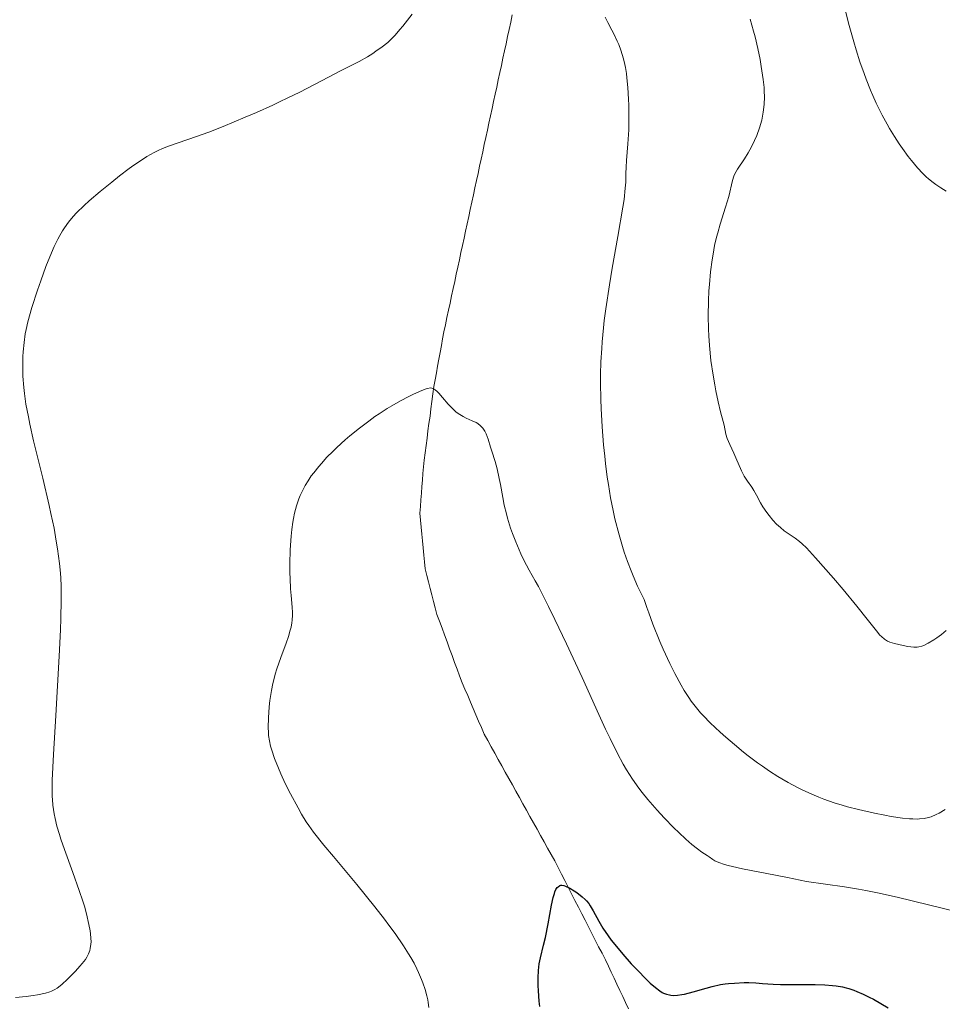
# Model space of a CAD drawing. Units: metres. Extents: x 647635 to 654527, y 4762412 to 4767189.
# Drawn here: x 648044 to 648168, y 4763657 to 4763789 of the extents above; entities that cross this region are included whole.
import ezdxf

# ---------------------------------------------------------------- set-up
doc = ezdxf.new("R2010")
doc.units = ezdxf.units.M
doc.header["$MEASUREMENT"] = 0
doc.linetypes.add('DGN Style 3', pattern=[118.56963999999999, 84.6926, -33.87704])
doc.layers.add('Hidrografía', color=7, linetype='Continuous', lineweight=0)
doc.layers.add('Relieve y altimetría', color=7, linetype='Continuous', lineweight=0)

msp = doc.modelspace()

# ---------------------------------------------------------------- linework, layer by layer
at = {"layer": 'Hidrografía', "color": 142, "linetype": 'DGN Style 3', "lineweight": 13}
for points in [[(648098.8599999994, 4763736.08, 954.6700000000001), (648098.9899999984, 4763737.060000001, 954.75), (648099.120000001, 4763738.050000001, 954.79), (648099.2600000016, 4763739.040000001, 954.88), (648099.3900000006, 4763740.02, 954.98), (648099.5599999987, 4763740.939999999, 955.0600000000001), (648099.7199999988, 4763741.859999999, 955.15), (648099.879999999, 4763742.77, 955.25), (648100.0500000007, 4763743.689999999, 955.35), (648100.2199999988, 4763744.609999999, 955.45), (648100.379999999, 4763745.52, 955.5500000000001), (648100.5399999991, 4763746.439999999, 955.62), (648100.7100000009, 4763747.359999999, 955.71), (648100.9200000018, 4763748.32, 955.79), (648101.129999999, 4763749.290000001, 955.89), (648101.3399999999, 4763750.25, 955.98), (648101.5399999991, 4763751.220000001, 956.0600000000001), (648101.75, 4763752.18, 956.12), (648101.9600000009, 4763753.15, 956.1800000000001), (648102.1700000018, 4763754.119999999, 956.26), (648102.379999999, 4763755.08, 956.35), (648102.5899999999, 4763756.040000001, 956.4300000000001), (648102.8000000007, 4763757.01, 956.6), (648103, 4763757.98, 956.77), (648103.2100000009, 4763758.939999999, 956.85), (648103.4200000018, 4763759.9, 956.9), (648103.629999999, 4763760.869999999, 956.95), (648103.8399999999, 4763761.84, 957.01), (648104.0500000007, 4763762.800000001, 957.12), (648104.2600000016, 4763763.76, 957.2), (648104.4600000009, 4763764.73, 957.26), (648104.6700000018, 4763765.699999999, 957.3000000000001), (648104.879999999, 4763766.66, 957.33), (648105.0899999999, 4763767.619999999, 957.37), (648105.3000000007, 4763768.59, 957.45), (648105.5100000016, 4763769.560000001, 957.5500000000001), (648105.7199999988, 4763770.52, 957.6700000000001), (648105.9200000018, 4763771.48, 957.8000000000001), (648106.129999999, 4763772.449999999, 957.87), (648106.3399999999, 4763773.41, 957.94), (648106.5500000007, 4763774.380000001, 958.08), (648106.7600000016, 4763775.34, 958.21), (648106.9699999988, 4763776.310000001, 958.34), (648107.1799999997, 4763777.279999999, 958.4200000000001), (648107.379999999, 4763778.24, 958.4200000000001), (648107.5899999999, 4763779.199999999, 958.47), (648107.8000000007, 4763780.17, 958.51), (648108.0100000016, 4763781.140000001, 958.5500000000001), (648108.2199999988, 4763782.1, 958.62), (648108.4299999997, 4763783.060000001, 958.72), (648108.629999999, 4763784.029999999, 958.85), (648108.8399999999, 4763785, 958.99), (648109.0500000007, 4763785.960000001, 959.08), (648109.2600000016, 4763786.92, 959.1700000000001), (648109.4699999988, 4763787.890000001, 959.28), (648109.6799999997, 4763788.859999999, 959.38), (648109.8900000006, 4763789.82, 959.46)], [(648125.4699999988, 4763656.67, 948.39), (648125.0799999982, 4763657.48, 948.49), (648124.6900000013, 4763658.300000001, 948.62), (648124.3000000007, 4763659.119999999, 948.74), (648123.9200000018, 4763659.939999999, 948.82), (648123.5300000012, 4763660.76, 948.86), (648123.1400000006, 4763661.57, 948.86), (648122.7600000016, 4763662.390000001, 948.86), (648122.370000001, 4763663.210000001, 949), (648121.9200000018, 4763664.09, 949.26), (648121.4600000009, 4763664.98, 949.4300000000001), (648121.0100000016, 4763665.859999999, 949.5600000000001), (648120.5599999987, 4763666.75, 949.62), (648120.1000000015, 4763667.630000001, 949.6800000000001), (648119.6499999985, 4763668.52, 949.71), (648119.1999999993, 4763669.4, 949.71), (648118.7399999984, 4763670.290000001, 949.78), (648118.2899999991, 4763671.17, 949.84), (648117.8399999999, 4763672.060000001, 949.87), (648117.379999999, 4763672.939999999, 949.9200000000001), (648116.9299999997, 4763673.83, 949.97), (648116.4800000004, 4763674.710000001, 950.08), (648116.0199999996, 4763675.6, 950.13), (648115.5700000003, 4763676.48, 950.21), (648115.1000000015, 4763677.33, 950.3100000000001), (648114.620000001, 4763678.18, 950.4200000000001), (648114.1499999985, 4763679.029999999, 950.53), (648113.6799999997, 4763679.880000001, 950.63), (648113.2100000009, 4763680.73, 950.6700000000001), (648112.7399999984, 4763681.58, 950.72), (648112.2600000016, 4763682.43, 950.79), (648111.7899999991, 4763683.279999999, 950.84), (648111.3200000003, 4763684.130000001, 950.91), (648110.8399999999, 4763684.98, 951), (648110.370000001, 4763685.82, 951.09), (648109.8999999985, 4763686.67, 951.1800000000001), (648109.4299999997, 4763687.52, 951.23), (648108.9499999993, 4763688.369999999, 951.27), (648108.4800000004, 4763689.220000001, 951.29), (648108.0100000016, 4763690.07, 951.3100000000001), (648107.5399999991, 4763690.92, 951.32), (648107.0599999987, 4763691.77, 951.36), (648106.5899999999, 4763692.619999999, 951.4200000000001), (648106.120000001, 4763693.470000001, 951.46), (648105.75, 4763694.33, 951.52), (648105.379999999, 4763695.18, 951.6), (648105.0100000016, 4763696.040000001, 951.6800000000001), (648104.6400000006, 4763696.9, 951.79), (648104.2800000012, 4763697.76, 951.87), (648103.9100000001, 4763698.619999999, 951.96), (648103.5399999991, 4763699.470000001, 952.0600000000001), (648103.1700000018, 4763700.33, 952.1700000000001), (648102.8299999982, 4763701.25, 952.3100000000001), (648102.4899999984, 4763702.16, 952.48), (648102.1600000001, 4763703.08, 952.54), (648101.8200000003, 4763704, 952.59), (648101.4800000004, 4763704.91, 952.63), (648101.1400000006, 4763705.83, 952.6700000000001), (648100.8000000007, 4763706.75, 952.73), (648100.4699999988, 4763707.67, 952.79), (648100.129999999, 4763708.58, 952.86), (648099.7899999991, 4763709.5, 952.91), (648099.5700000003, 4763710.369999999, 952.9300000000001), (648099.3399999999, 4763711.24, 952.96), (648099.120000001, 4763712.109999999, 952.99), (648098.8999999985, 4763712.98, 952.99), (648098.6799999997, 4763713.85, 953.01), (648098.4499999993, 4763714.720000001, 953.0600000000001), (648098.2300000004, 4763715.59, 953.09), (648098.1400000006, 4763716.529999999, 953.15), (648098.0500000007, 4763717.460000001, 953.25), (648097.9600000009, 4763718.4, 953.32), (648097.8599999994, 4763719.34, 953.38), (648097.7699999996, 4763720.27, 953.47), (648097.6799999997, 4763721.210000001, 953.5600000000001), (648097.5899999999, 4763722.140000001, 953.64), (648097.5, 4763723.08, 953.69), (648097.5700000003, 4763723.970000001, 953.76), (648097.6400000006, 4763724.85, 953.8000000000001), (648097.7100000009, 4763725.74, 953.85), (648097.7800000012, 4763726.619999999, 953.9300000000001), (648097.8500000015, 4763727.51, 954.01), (648097.9200000018, 4763728.4, 954.07), (648097.9899999984, 4763729.279999999, 954.12), (648098.0599999987, 4763730.17, 954.19), (648098.1900000013, 4763731.16, 954.26), (648098.3299999982, 4763732.140000001, 954.34), (648098.4600000009, 4763733.119999999, 954.46), (648098.5899999999, 4763734.109999999, 954.5500000000001), (648098.7199999988, 4763735.09, 954.61), (648098.8599999994, 4763736.08, 954.6700000000001)]]:
    msp.add_polyline3d(points, dxfattribs=at)
at = {"layer": 'Relieve y altimetría', "color": 36, "linetype": 'Continuous', "lineweight": 0, "flags": 128}
for points, elevation in [([(648049.370000001, 4763714.380000001), (648049.3200000003, 4763715.040000001), (648049.1999999993, 4763716.310000001), (648048.9499999993, 4763718.27), (648048.7800000012, 4763719.33), (648048.4699999988, 4763721.060000001), (648048.0599999987, 4763723.029999999), (648047.8200000003, 4763724.109999999), (648046.9600000009, 4763727.75), (648045.7399999984, 4763732.77), (648045.2300000004, 4763734.99), (648045.0300000012, 4763735.970000001), (648044.7100000009, 4763737.66), (648044.5, 4763739.08), (648044.4100000001, 4763739.92), (648044.3099999987, 4763741.42), (648044.2800000012, 4763743.029999999), (648044.3099999987, 4763744.050000001), (648044.3500000015, 4763744.699999999), (648044.4499999993, 4763745.939999999), (648044.6099999994, 4763747.09), (648044.7300000004, 4763747.689999999), (648044.9699999988, 4763748.699999999), (648045.5199999996, 4763750.640000001), (648046.2600000016, 4763752.93), (648046.6900000013, 4763754.199999999), (648047.3900000006, 4763756.130000001), (648048.129999999, 4763757.960000001), (648048.5, 4763758.800000001), (648048.9800000004, 4763759.800000001), (648049.2300000004, 4763760.26), (648049.6099999994, 4763760.9), (648049.870000001, 4763761.300000001), (648050.4200000018, 4763762.07), (648051.0399999991, 4763762.800000001), (648051.4899999984, 4763763.290000001), (648052.5199999996, 4763764.300000001), (648053.1799999997, 4763764.9), (648054.6400000006, 4763766.17), (648056.1999999993, 4763767.439999999), (648057.2399999984, 4763768.25), (648058.5500000007, 4763769.24), (648059.1600000001, 4763769.68), (648059.8000000007, 4763770.119999999), (648060.9200000018, 4763770.85), (648061.8999999985, 4763771.41), (648062.5100000016, 4763771.710000001), (648062.9100000001, 4763771.890000001), (648063.6900000013, 4763772.199999999), (648065.1099999994, 4763772.689999999), (648067.5599999987, 4763773.52), (648069.1999999993, 4763774.119999999), (648071.1600000001, 4763774.9), (648074.1000000015, 4763776.119999999), (648075.6000000015, 4763776.77), (648077.7800000012, 4763777.74), (648078.7899999991, 4763778.210000001), (648079.7300000004, 4763778.66), (648081.4100000001, 4763779.49), (648085.2600000016, 4763781.51), (648086.7899999991, 4763782.279999999), (648088.5700000003, 4763783.17), (648089.379999999, 4763783.59), (648090.4899999984, 4763784.220000001), (648091.1799999997, 4763784.66), (648091.620000001, 4763784.949999999), (648092.4299999997, 4763785.540000001), (648093.1900000013, 4763786.15), (648093.5700000003, 4763786.5), (648094.1700000018, 4763787.109999999), (648094.8299999982, 4763787.859999999), (648095.1999999993, 4763788.32), (648096.4600000009, 4763789.939999999)], 960), ([(648154.4100000001, 4763790.880000001), (648155.0300000012, 4763788.4), (648155.6400000006, 4763786.220000001), (648155.9699999988, 4763785.140000001), (648156.4800000004, 4763783.550000001), (648157.0300000012, 4763781.99), (648157.3099999987, 4763781.23), (648157.8999999985, 4763779.76), (648158.1999999993, 4763779.050000001), (648158.6700000018, 4763778.01), (648159.1499999985, 4763777.02), (648159.4699999988, 4763776.390000001), (648160.129999999, 4763775.18), (648160.4499999993, 4763774.609999999), (648161.1099999994, 4763773.529999999), (648161.75, 4763772.540000001), (648162.1700000018, 4763771.939999999), (648162.9600000009, 4763770.84), (648163.3900000006, 4763770.300000001), (648164.1700000018, 4763769.359999999), (648164.8999999985, 4763768.58), (648165.370000001, 4763768.130000001), (648165.6799999997, 4763767.859999999), (648166.2800000012, 4763767.359999999), (648166.629999999, 4763767.109999999), (648167.3200000003, 4763766.640000001), (648168.0199999996, 4763766.220000001)], 970), ([(648122.3299999982, 4763789.52), (648122.6900000013, 4763788.82), (648123.25, 4763787.800000001), (648123.5599999987, 4763787.220000001), (648123.9600000009, 4763786.33), (648124.1600000001, 4763785.85), (648124.4400000013, 4763785.1), (648124.7899999991, 4763783.949999999), (648124.9800000004, 4763783.189999999), (648125.0599999987, 4763782.800000001), (648125.1900000013, 4763781.99), (648125.2600000016, 4763781.41), (648125.370000001, 4763780.1), (648125.4600000009, 4763778.560000001), (648125.5, 4763777.720000001), (648125.5199999996, 4763776.42), (648125.5100000016, 4763775.1), (648125.4899999984, 4763774.439999999), (648125.379999999, 4763772.560000001), (648125.1900000013, 4763770.34), (648125.129999999, 4763769.41), (648125.120000001, 4763768.59), (648125.0899999999, 4763767.4), (648125.0300000012, 4763766.630000001), (648124.8599999994, 4763765.09), (648124.7100000009, 4763764.09), (648124.0300000012, 4763760.15), (648123.2800000012, 4763755.890000001), (648122.9100000001, 4763753.68), (648122.4200000018, 4763750.43), (648122.2199999988, 4763748.9), (648122.1099999994, 4763747.91), (648121.9400000013, 4763746.02), (648121.870000001, 4763745.109999999), (648121.7699999996, 4763743.35), (648121.7300000004, 4763741.640000001), (648121.7199999988, 4763740.52), (648121.75, 4763738.32), (648121.7899999991, 4763737.08), (648121.9299999997, 4763734.619999999), (648122.120000001, 4763732.23), (648122.2699999996, 4763730.699999999), (648122.379999999, 4763729.720000001), (648122.620000001, 4763727.869999999), (648122.7600000016, 4763726.9), (648123.0700000003, 4763725.1), (648123.3999999985, 4763723.42), (648123.6499999985, 4763722.33), (648124.2199999988, 4763720.15), (648124.6600000001, 4763718.619999999), (648124.8999999985, 4763717.83), (648125.3200000003, 4763716.6), (648125.8000000007, 4763715.32), (648126.0700000003, 4763714.66), (648126.6799999997, 4763713.290000001), (648127.0100000016, 4763712.58), (648127.5700000003, 4763711.49), (648127.9200000018, 4763710.439999999), (648128.1799999997, 4763709.710000001), (648128.7399999984, 4763708.199999999), (648129.6799999997, 4763705.880000001), (648130.120000001, 4763704.859999999), (648131.0100000016, 4763702.92), (648131.6700000018, 4763701.58), (648132.5, 4763700.02), (648132.9100000001, 4763699.32), (648133.5399999991, 4763698.35), (648133.870000001, 4763697.890000001), (648134.5599999987, 4763696.99), (648135.129999999, 4763696.33), (648135.5300000012, 4763695.890000001), (648136.4100000001, 4763694.99), (648137.75, 4763693.710000001), (648138.4899999984, 4763693.050000001), (648139.6499999985, 4763692.050000001), (648140.879999999, 4763691.060000001), (648141.5, 4763690.57), (648142.7699999996, 4763689.619999999), (648143.4100000001, 4763689.16), (648144.3599999994, 4763688.5), (648145.4800000004, 4763687.779999999), (648146.0300000012, 4763687.449999999), (648146.8599999994, 4763686.960000001), (648148.1099999994, 4763686.290000001), (648148.7399999984, 4763685.98), (648150.0100000016, 4763685.4), (648150.9899999984, 4763685), (648151.6600000001, 4763684.75)], 960), ([(648141.7800000012, 4763789.26), (648142.2300000004, 4763787.66), (648142.4299999997, 4763786.880000001), (648142.7899999991, 4763785.35), (648143.1000000015, 4763783.869999999), (648143.2600000016, 4763782.93), (648143.5199999996, 4763781.17), (648143.629999999, 4763780.1), (648143.6600000001, 4763779.6), (648143.6799999997, 4763778.869999999), (648143.6400000006, 4763777.810000001), (648143.5199999996, 4763776.779999999), (648143.4299999997, 4763776.26), (648143.3099999987, 4763775.74), (648143.0100000016, 4763774.699999999), (648142.6400000006, 4763773.67), (648142.3599999994, 4763773.01), (648142.1600000001, 4763772.58), (648141.7399999984, 4763771.76), (648141.4899999984, 4763771.34), (648140.9899999984, 4763770.540000001), (648140.0700000003, 4763769.16), (648139.7199999988, 4763768.540000001), (648139.5899999999, 4763768.24), (648139.3900000006, 4763767.65), (648138.8900000006, 4763765.52), (648138.4499999993, 4763764.060000001), (648137.75, 4763761.810000001), (648137.4200000018, 4763760.640000001), (648137.2699999996, 4763760.060000001), (648137, 4763758.92), (648136.7899999991, 4763757.77), (648136.6700000018, 4763757), (648136.4600000009, 4763755.4), (648136.3099999987, 4763753.710000001), (648136.25, 4763752.84), (648136.1799999997, 4763751.51), (648136.1400000006, 4763749.5), (648136.1700000018, 4763747.73), (648136.2100000009, 4763746.85), (648136.3000000007, 4763745.52), (648136.5, 4763743.529999999), (648136.7899999991, 4763741.540000001), (648137.0100000016, 4763740.25), (648137.1700000018, 4763739.439999999)], 965), ([(648080.1799999997, 4763712.93), (648080.1099999994, 4763714.33), (648080.0899999999, 4763715.09), (648080.0899999999, 4763716.290000001), (648080.1400000006, 4763718.16), (648080.2600000016, 4763720), (648080.3500000015, 4763720.890000001), (648080.4899999984, 4763721.880000001), (648080.5799999982, 4763722.359999999), (648080.7199999988, 4763723.050000001), (648080.9800000004, 4763724.040000001), (648081.3000000007, 4763724.98), (648081.4800000004, 4763725.439999999), (648081.8900000006, 4763726.33), (648082.129999999, 4763726.77), (648082.5199999996, 4763727.42), (648082.9499999993, 4763728.060000001), (648083.2699999996, 4763728.49), (648083.9400000013, 4763729.33), (648084.3000000007, 4763729.74), (648085.0500000007, 4763730.560000001), (648085.8500000015, 4763731.35), (648086.3900000006, 4763731.869999999), (648087.5, 4763732.880000001), (648088.129999999, 4763733.42), (648089.3900000006, 4763734.449999999), (648090.6400000006, 4763735.4), (648091.4800000004, 4763736), (648092.0300000012, 4763736.369999999), (648093.129999999, 4763737.08), (648093.7399999984, 4763737.449999999), (648094.9200000018, 4763738.109999999), (648096.0100000016, 4763738.68), (648096.6700000018, 4763739), (648097.7800000012, 4763739.5), (648098.3299999982, 4763739.720000001), (648098.5599999987, 4763739.790000001), (648098.8599999994, 4763739.84), (648099.120000001, 4763739.82), (648099.25, 4763739.790000001), (648099.4299999997, 4763739.699999999), (648099.5500000007, 4763739.609999999), (648099.8200000003, 4763739.380000001), (648100.0399999991, 4763739.15), (648100.5300000012, 4763738.57), (648101.2800000012, 4763737.689999999), (648101.6799999997, 4763737.25), (648102.1000000015, 4763736.85), (648102.3200000003, 4763736.66), (648102.6400000006, 4763736.42), (648102.8599999994, 4763736.27), (648103.2899999991, 4763736.02), (648103.7199999988, 4763735.800000001), (648104.5100000016, 4763735.449999999), (648105.0300000012, 4763735.199999999), (648105.25, 4763735.07), (648105.6400000006, 4763734.77), (648105.9499999993, 4763734.449999999), (648106.120000001, 4763734.210000001), (648106.2199999988, 4763734.040000001), (648106.3999999985, 4763733.68), (648106.6499999985, 4763732.99), (648106.9600000009, 4763731.93), (648107.1400000006, 4763731.359999999), (648107.5799999982, 4763729.99), (648107.8500000015, 4763729.01), (648108.1400000006, 4763727.699999999), (648108.2899999991, 4763726.890000001), (648108.6000000015, 4763725.16), (648108.8200000003, 4763724.130000001), (648109.0899999999, 4763722.99), (648109.2600000016, 4763722.380000001), (648109.6700000018, 4763721.07), (648109.9200000018, 4763720.359999999), (648110.3500000015, 4763719.24), (648111.0399999991, 4763717.630000001), (648111.4499999993, 4763716.779999999), (648112.1400000006, 4763715.42), (648112.9400000013, 4763713.99), (648113.379999999, 4763713.24), (648114.7300000004, 4763710.550000001), (648115.5700000003, 4763708.83), (648117.1499999985, 4763705.540000001), (648119.2399999984, 4763701.060000001), (648121.4899999984, 4763696.109999999), (648122.3999999985, 4763694.119999999), (648122.9899999984, 4763692.869999999), (648123.9699999988, 4763690.869999999), (648124.75, 4763689.42), (648125.1999999993, 4763688.66), (648126.0100000016, 4763687.41), (648126.8599999994, 4763686.23), (648127.3099999987, 4763685.630000001), (648128.0399999991, 4763684.710000001), (648129.2899999991, 4763683.26), (648130.2199999988, 4763682.25), (648131.5399999991, 4763680.9), (648132.1900000013, 4763680.26), (648133.129999999, 4763679.4), (648133.5599999987, 4763679.01), (648133.9699999988, 4763678.67)], 955), ([(648137.1700000018, 4763739.439999999), (648137.4800000004, 4763737.98), (648137.8099999987, 4763736.65), (648138.1499999985, 4763735.34), (648138.2800000012, 4763734.85), (648138.5100000016, 4763733.67), (648138.6999999993, 4763733.050000001), (648139.0199999996, 4763732.279999999), (648139.5799999982, 4763731.09), (648139.8599999994, 4763730.48), (648140.5899999999, 4763728.76), (648140.9600000009, 4763728.01), (648141.3900000006, 4763727.34), (648141.9699999988, 4763726.529999999), (648142.2399999984, 4763726.119999999), (648142.6099999994, 4763725.460000001), (648143.129999999, 4763724.470000001), (648143.4499999993, 4763723.92), (648143.9899999984, 4763723.140000001), (648144.3000000007, 4763722.74), (648144.7899999991, 4763722.15), (648145.3000000007, 4763721.609999999), (648145.5599999987, 4763721.359999999), (648145.8200000003, 4763721.130000001), (648146.3399999999, 4763720.720000001), (648147.8000000007, 4763719.73), (648148.3900000006, 4763719.27), (648148.7199999988, 4763718.98), (648149.3099999987, 4763718.41), (648150.5399999991, 4763717.1), (648152.9299999997, 4763714.369999999), (648154.25, 4763712.82), (648156.0700000003, 4763710.619999999), (648157.4499999993, 4763708.880000001), (648158.6900000013, 4763707.279999999), (648159.1600000001, 4763706.73), (648159.370000001, 4763706.52), (648159.7800000012, 4763706.17), (648160.1900000013, 4763705.93), (648160.4699999988, 4763705.800000001), (648161.1099999994, 4763705.59), (648162.2699999996, 4763705.32), (648162.879999999, 4763705.210000001), (648163.7100000009, 4763705.119999999), (648164.1600000001, 4763705.119999999), (648164.370000001, 4763705.140000001), (648164.7600000016, 4763705.24), (648165.0199999996, 4763705.34), (648165.620000001, 4763705.640000001), (648166.3599999994, 4763706.08), (648166.7699999996, 4763706.35), (648167.3999999985, 4763706.82), (648168.0399999991, 4763707.359999999)], 965), ([(648043.3200000003, 4763658.18), (648044.7399999984, 4763658.310000001), (648045.6799999997, 4763658.439999999), (648046.2800000012, 4763658.540000001), (648047.3099999987, 4763658.76), (648047.8999999985, 4763658.92), (648048.1499999985, 4763659.02), (648048.6000000015, 4763659.24), (648048.879999999, 4763659.42), (648049.5, 4763659.92), (648050.2699999996, 4763660.630000001), (648050.6900000013, 4763661.040000001), (648051.3399999999, 4763661.699999999), (648051.9499999993, 4763662.380000001), (648052.2300000004, 4763662.710000001), (648052.6700000018, 4763663.279999999), (648052.8599999994, 4763663.57), (648053.0899999999, 4763664.01), (648053.2699999996, 4763664.49), (648053.3299999982, 4763664.75), (648053.4100000001, 4763665.310000001), (648053.4299999997, 4763665.619999999), (648053.4200000018, 4763666.130000001), (648053.370000001, 4763666.689999999), (648053.3200000003, 4763667.09), (648053.1600000001, 4763667.949999999), (648052.8200000003, 4763669.380000001), (648052.5399999991, 4763670.390000001), (648052.3299999982, 4763671.09), (648051.8599999994, 4763672.51), (648051, 4763674.939999999), (648049.870000001, 4763678.01), (648049.3900000006, 4763679.369999999), (648049.1900000013, 4763680), (648048.8599999994, 4763681.130000001), (648048.6099999994, 4763682.140000001), (648048.4899999984, 4763682.77), (648048.3200000003, 4763683.93), (648048.25, 4763684.689999999), (648048.2300000004, 4763685.109999999), (648048.2100000009, 4763685.84), (648048.2399999984, 4763687.290000001), (648048.3999999985, 4763690.720000001), (648048.6999999993, 4763695.939999999), (648049.1600000001, 4763703.92), (648049.3299999982, 4763707.449999999), (648049.379999999, 4763708.939999999), (648049.4400000013, 4763711.390000001), (648049.4100000001, 4763713.310000001), (648049.370000001, 4763714.380000001)], 960), ([(648098.6900000013, 4763656.82), (648098.6099999994, 4763657.5), (648098.5500000007, 4763657.859999999), (648098.4400000013, 4763658.4), (648098.2100000009, 4763659.25), (648097.9100000001, 4763660.140000001), (648097.7399999984, 4763660.6), (648097.3299999982, 4763661.540000001), (648097.1000000015, 4763662.02), (648096.7199999988, 4763662.76), (648096.3000000007, 4763663.51), (648096, 4763664.02), (648095.3299999982, 4763665.08), (648094.1999999993, 4763666.73), (648093.3500000015, 4763667.880000001), (648092.75, 4763668.68), (648091.4499999993, 4763670.34), (648089.0399999991, 4763673.300000001), (648085.9100000001, 4763677.050000001), (648084.629999999, 4763678.6), (648083.2600000016, 4763680.32), (648082.629999999, 4763681.199999999), (648082.2800000012, 4763681.720000001), (648081.6499999985, 4763682.74), (648081.1700000018, 4763683.6), (648080.1700000018, 4763685.470000001), (648079.4699999988, 4763686.859999999), (648078.8900000006, 4763688.130000001), (648078.5700000003, 4763688.880000001), (648078.0399999991, 4763690.210000001), (648077.6499999985, 4763691.32), (648077.5, 4763691.83), (648077.3299999982, 4763692.58), (648077.2300000004, 4763693.290000001), (648077.1999999993, 4763693.68), (648077.1700000018, 4763694.359999999), (648077.1999999993, 4763695.630000001), (648077.3099999987, 4763697.109999999), (648077.3999999985, 4763697.949999999), (648077.6099999994, 4763699.300000001), (648077.8000000007, 4763700.26), (648077.9200000018, 4763700.74), (648078.120000001, 4763701.48), (648078.3500000015, 4763702.23), (648078.870000001, 4763703.720000001), (648079.5799999982, 4763705.65), (648079.8900000006, 4763706.550000001), (648080.1400000006, 4763707.4), (648080.2399999984, 4763707.800000001), (648080.3500000015, 4763708.369999999), (648080.3900000006, 4763708.73), (648080.4299999997, 4763709.42), (648080.4299999997, 4763709.77), (648080.3900000006, 4763710.470000001), (648080.25, 4763712.02), (648080.1799999997, 4763712.93)], 955), ([(648151.6600000001, 4763684.75), (648153.0399999991, 4763684.27), (648154.1000000015, 4763683.939999999), (648154.8299999982, 4763683.73), (648156.2899999991, 4763683.34), (648158.4400000013, 4763682.85), (648159.8000000007, 4763682.58), (648160.6499999985, 4763682.43), (648162.1700000018, 4763682.220000001), (648163.129999999, 4763682.119999999), (648163.5500000007, 4763682.1), (648164.129999999, 4763682.08), (648164.4800000004, 4763682.1), (648165.1000000015, 4763682.16), (648165.6700000018, 4763682.279999999), (648166.0199999996, 4763682.390000001), (648166.6999999993, 4763682.67), (648167.0899999999, 4763682.869999999), (648167.8900000006, 4763683.34)], 960), ([(648133.9699999988, 4763678.67), (648134.6900000013, 4763678.109999999), (648135.3099999987, 4763677.66), (648135.9899999984, 4763677.199999999), (648136.2699999996, 4763677.01), (648136.7699999996, 4763676.66), (648137.0399999991, 4763676.49), (648137.5599999987, 4763676.24), (648138.3099999987, 4763675.98), (648138.8000000007, 4763675.84), (648139.379999999, 4763675.710000001), (648140.75, 4763675.42), (648145.1700000018, 4763674.57), (648146.7899999991, 4763674.23), (648148.4600000009, 4763673.869999999), (648149.3000000007, 4763673.710000001), (648154.4100000001, 4763673.01), (648156.2699999996, 4763672.699999999), (648157.2699999996, 4763672.51), (648158.8500000015, 4763672.189999999), (648161.4499999993, 4763671.609999999), (648169.8599999994, 4763669.550000001)], 955)]:
    msp.add_lwpolyline(points, dxfattribs=dict(at, elevation=elevation))
at = {"layer": 'Relieve y altimetría', "color": 36, "linetype": 'Continuous', "lineweight": 30, "elevation": 950, "flags": 128}
msp.add_lwpolyline([(648113.5799999982, 4763656.960000001), (648113.5100000016, 4763657.66), (648113.3900000006, 4763659.08), (648113.3599999994, 4763659.779999999), (648113.3500000015, 4763660.810000001), (648113.3900000006, 4763661.779999999), (648113.4299999997, 4763662.23), (648113.4899999984, 4763662.66), (648113.6499999985, 4763663.49), (648114.0799999982, 4763665.199999999), (648114.3200000003, 4763666.220000001), (648114.6799999997, 4763668.050000001), (648115.1400000006, 4763670.540000001), (648115.379999999, 4763671.58), (648115.5300000012, 4763672.119999999), (648115.6099999994, 4763672.34), (648115.7399999984, 4763672.630000001), (648115.9200000018, 4763672.92), (648116.0199999996, 4763673.02), (648116.2399999984, 4763673.16), (648116.3999999985, 4763673.199999999), (648116.5199999996, 4763673.199999999), (648116.7800000012, 4763673.16), (648117.0300000012, 4763673.09), (648117.5799999982, 4763672.83), (648118.1600000001, 4763672.48), (648118.5500000007, 4763672.220000001), (648119.2399999984, 4763671.68), (648119.6600000001, 4763671.310000001), (648119.8299999982, 4763671.130000001), (648120.1499999985, 4763670.75), (648120.3399999999, 4763670.470000001), (648120.7300000004, 4763669.800000001), (648121.5, 4763668.380000001), (648122.0399999991, 4763667.470000001), (648122.7399999984, 4763666.43), (648123.1600000001, 4763665.859999999), (648123.6400000006, 4763665.25), (648124.6999999993, 4763663.98), (648125.8399999999, 4763662.699999999), (648126.5899999999, 4763661.9), (648127.9400000013, 4763660.52), (648128.370000001, 4763660.109999999), (648129.0700000003, 4763659.49), (648129.6400000006, 4763659.060000001), (648129.9600000009, 4763658.859999999), (648130.1600000001, 4763658.76), (648130.5500000007, 4763658.609999999), (648130.9499999993, 4763658.51), (648131.1499999985, 4763658.48), (648131.4800000004, 4763658.460000001), (648132.0100000016, 4763658.470000001), (648132.629999999, 4763658.560000001), (648132.9699999988, 4763658.630000001), (648134.1499999985, 4763658.93), (648135.870000001, 4763659.43), (648136.6799999997, 4763659.66), (648137.7699999996, 4763659.890000001), (648138.4299999997, 4763660), (648138.8500000015, 4763660.050000001), (648139.6799999997, 4763660.109999999), (648140.9600000009, 4763660.16), (648141.6000000015, 4763660.16), (648142.5199999996, 4763660.130000001), (648143.4100000001, 4763660.060000001), (648144.8500000015, 4763659.960000001), (648145.8399999999, 4763659.92), (648147.7199999988, 4763659.91), (648150.5, 4763659.890000001), (648151.7600000016, 4763659.859999999), (648152.8200000003, 4763659.790000001), (648153.2800000012, 4763659.74), (648154.120000001, 4763659.6), (648154.6400000006, 4763659.48), (648154.9699999988, 4763659.380000001), (648155.6600000001, 4763659.140000001), (648156.0599999987, 4763658.98), (648156.8900000006, 4763658.619999999), (648157.7300000004, 4763658.220000001), (648158.2800000012, 4763657.939999999), (648159.3000000007, 4763657.380000001), (648160.2699999996, 4763656.790000001)], dxfattribs=at)

doc.saveas('drawing.dxf')
